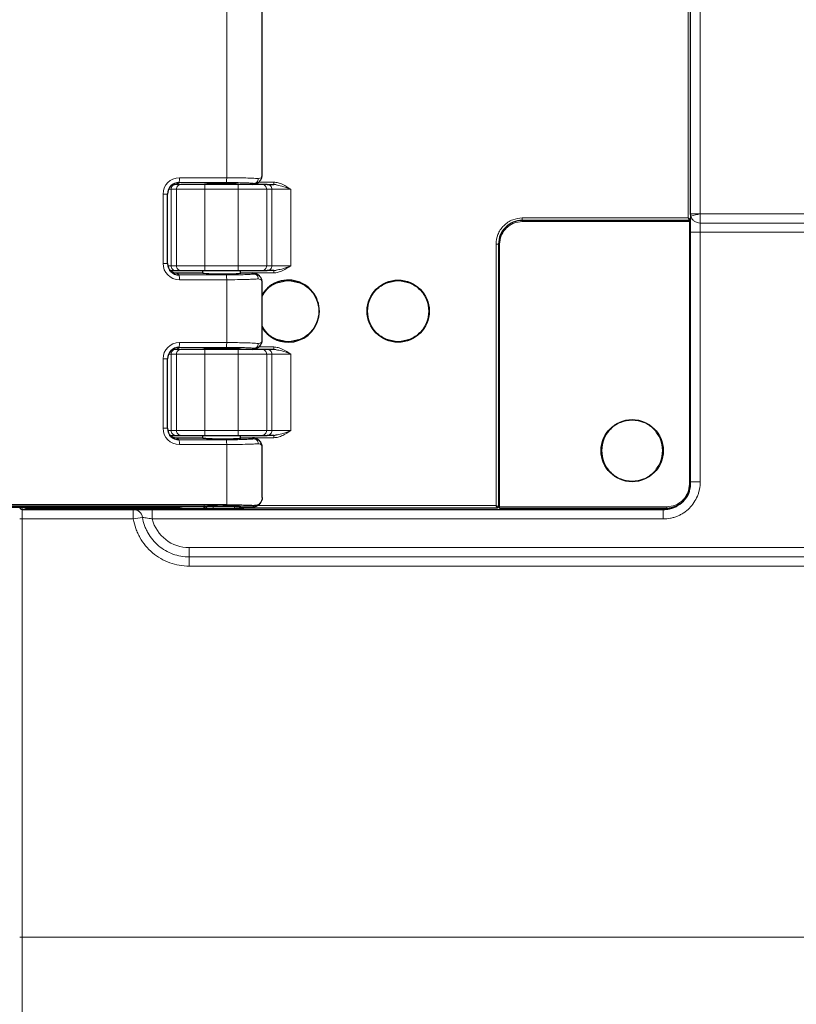
# Model space of a CAD drawing. Units: millimetres. Extents: x 0 to 210, y 0 to 297.
# Drawn here: x 52 to 68, y 220 to 240 of the extents above; entities that cross this region are included whole.
import ezdxf

# ---------------------------------------------------------------- set-up
doc = ezdxf.new("R2010")
doc.units = ezdxf.units.MM
doc.styles.add('SLDTEXTSTYLE0', font='TXT', dxfattribs={"width": 0.75})
doc.dimstyles.new('SLDDIMSTYLE0', dxfattribs={"dimtxt": 3.5, "dimasz": 3.302, "dimexe": 0, "dimexo": 0.0625, "dimgap": 0.875, "dimtad": 1, "dimdec": 0, "dimlfac": 10, "dimrnd": 1e-09, "dimzin": 12, "dimdsep": 46, "dimtxsty": 'SLDTEXTSTYLE0', "dimsah": 1, "dimcen": 0.09, "dimadec": 0, "dimazin": 3, "dimtfac": 1, "dimtofl": 0, "dimtmove": 0, "dimatfit": 3, "dimfxl": 1, "dimfrac": 2, "dimtolj": 1, "dimtzin": 12, "dimarcsym": 0})

# ---------------------------------------------------------------- blocks, each defined once
blk = doc.blocks.new('_D')
at = {"color": 7, "linetype": 'Continuous', "lineweight": 0}
for p, q in [((51.414, 263.135), (28.334, 263.135)), ((29.334, 263.135), (29.334, 216.093)), ((54.078, 216.093), (28.334, 216.093))]:
    blk.add_line(p, q, dxfattribs=at)
at = {"color": 7, "linetype": 'Continuous', "lineweight": 18}
for points in [[(29.334, 263.135), (28.826, 259.833), (29.842, 259.833)], [(29.334, 216.093), (29.842, 219.395), (28.826, 219.395)]]:
    blk.add_solid(points, dxfattribs=at)
at = {"color": 7, "linetype": 'Continuous', "lineweight": 18, "insert": (24.822, 235.077), "char_height": 3.5, "attachment_point": 1, "rotation": 90, "style": 'SLDTEXTSTYLE0'}
blk.add_mtext('470', dxfattribs=at)

msp = doc.modelspace()

# ---------------------------------------------------------------- linework, layer by layer
at = {"color": 8, "linetype": 'Continuous', "lineweight": 18}
for p, q in [((65.5248, 243.0867), (65.5248, 236.1867)), ((65.7721, 236.2748), (65.7721, 242.8986)), ((55.8593, 242.2446), (55.8593, 237.0288)), ((55.8593, 237.0288), (54.8682, 237.0288)), ((54.6946, 235.1867), (54.6946, 236.7867)), ((54.8067, 236.7867), (54.6946, 236.7867)), ((54.8038, 236.8867), (54.8614, 236.9289)), ((54.8067, 235.1867), (54.8067, 236.7867)), ((54.8614, 236.9289), (55.8525, 236.9289)), ((55.4029, 235.1867), (55.4029, 236.7867)), ((56.1029, 236.7867), (55.4029, 236.7867)), ((56.1029, 235.1867), (56.1029, 236.7867)), ((56.3997, 236.8867), (56.4323, 236.9106)), ((56.8454, 236.9367), (56.5317, 236.9367)), ((56.6972, 235.1867), (56.6972, 236.7867)), ((56.6972, 236.7867), (56.8062, 236.7867)), ((56.8062, 235.1867), (56.8062, 236.7867)), ((57.2025, 235.1867), (57.2025, 236.7867)), ((54.527, 236.6867), (54.527, 235.2367)), ((54.527, 236.6867), (54.6198, 236.6867)), ((65.5248, 236.1867), (62.0498, 236.1867)), ((65.5747, 236.2748), (65.7721, 236.2748)), ((65.7721, 236.274), (108.0451, 236.274)), ((65.5495, 236.1117), (62.0495, 236.1117)), ((65.5495, 230.6167), (65.5495, 236.1117)), ((108.0448, 236.0804), (65.7748, 236.0804)), ((65.5747, 235.8867), (65.7751, 235.8867)), ((108.0446, 235.8867), (65.7751, 235.8867)), ((65.7751, 235.8867), (65.7751, 230.6623)), ((61.4998, 235.6367), (61.4998, 230.1667)), ((61.5745, 235.6367), (61.5745, 230.1417)), ((54.527, 235.2367), (54.6198, 235.2367)), ((54.6946, 235.1867), (54.8067, 235.1867)), ((55.4029, 235.1867), (56.1029, 235.1867)), ((56.8062, 235.1867), (56.6972, 235.1867)), ((54.8038, 235.0367), (54.8614, 234.9945)), ((55.8525, 234.9945), (54.8614, 234.9945)), ((56.3997, 235.0367), (56.4323, 235.0129)), ((56.3997, 235.0367), (56.8454, 235.0367)), ((54.8682, 234.8946), (55.8593, 234.8946)), ((55.8593, 234.8946), (55.8593, 233.5788)), ((55.8593, 233.5788), (54.8682, 233.5788)), ((56.8454, 233.4867), (56.5317, 233.4867)), ((54.6946, 233.3367), (54.6946, 231.7367)), ((54.8067, 233.3367), (54.6946, 233.3367)), ((54.8038, 233.4367), (54.8614, 233.4789)), ((54.8067, 233.3367), (54.8067, 231.7367)), ((54.8614, 233.4789), (55.8525, 233.4789)), ((55.4029, 233.3367), (55.4029, 231.7367)), ((56.1029, 233.3367), (55.4029, 233.3367)), ((56.1029, 231.7367), (56.1029, 233.3367)), ((56.3997, 233.4367), (56.4323, 233.4606)), ((56.6972, 231.7367), (56.6972, 233.3367)), ((56.6972, 233.3367), (56.8062, 233.3367)), ((56.8062, 231.7367), (56.8062, 233.3367)), ((57.2025, 231.7367), (57.2025, 233.3367)), ((54.527, 233.2367), (54.527, 231.7867)), ((54.527, 233.2367), (54.6198, 233.2367)), ((54.527, 231.7867), (54.6198, 231.7867)), ((54.6946, 231.7367), (54.8067, 231.7367)), ((55.4029, 231.7367), (56.1029, 231.7367)), ((56.8062, 231.7367), (56.6972, 231.7367)), ((54.8038, 231.5867), (54.8614, 231.5445)), ((55.8525, 231.5445), (54.8614, 231.5445)), ((54.8682, 231.4446), (55.8593, 231.4446)), ((55.8593, 231.4446), (55.8593, 230.1839)), ((56.3997, 231.5867), (56.4323, 231.5629)), ((56.3997, 231.5867), (56.8454, 231.5867)), ((65.5747, 230.6623), (65.7751, 230.6623)), ((51.5747, 230.1367), (51.5747, 230.0867)), ((52.6247, 230.0867), (52.6247, 230.1167)), ((56.3997, 230.1367), (56.4442, 230.1693)), ((61.4998, 230.1667), (56.5048, 230.1667)), ((61.5745, 230.1417), (65.0745, 230.1417)), ((51.5247, 229.8867), (51.5746, 229.8867)), ((51.5746, 229.8867), (51.5746, 221.1367)), ((53.9046, 229.8867), (51.5746, 229.8867)), ((53.9046, 229.8867), (54.0952, 229.9193)), ((64.9992, 229.8867), (54.2998, 229.8867)), ((55.0744, 229.2867), (108.0446, 229.2867)), ((55.0746, 229.0931), (108.0448, 229.0931)), ((108.0451, 228.8994), (55.0749, 228.8994)), ((51.5247, 221.1367), (51.5746, 221.1367)), ((108.0451, 221.1367), (51.5746, 221.1367)), ((51.5746, 221.1367), (51.5746, 218.1368))]:
    msp.add_line(p, q, dxfattribs=at)
at = {"color": 7, "linetype": 'Continuous', "lineweight": 25}
for p, q in [((65.5747, 236.2748), (65.5747, 242.8986)), ((56.6019, 237.0867), (56.6019, 242.1867)), ((54.8884, 236.8867), (54.8038, 236.8867)), ((56.1027, 236.8867), (55.4027, 236.8867)), ((56.1514, 236.8867), (56.1514, 236.8882)), ((56.1539, 236.8879), (56.1583, 236.8867)), ((56.5456, 236.9503), (56.5561, 236.9616)), ((56.707, 236.8867), (56.598, 236.8867)), ((56.8929, 236.8778), (56.8455, 236.8867)), ((54.6198, 235.2367), (54.6198, 236.6867)), ((65.5747, 236.2577), (65.5747, 236.2748)), ((65.5747, 236.2577), (65.5747, 236.1617)), ((65.5747, 235.8867), (65.5747, 236.1664)), ((65.5497, 236.1367), (62.0497, 236.1367)), ((65.5744, 230.6167), (65.5744, 236.1117)), ((65.5747, 230.6623), (65.5747, 235.8867)), ((61.5497, 235.6367), (61.5497, 230.1417)), ((54.7938, 235.0867), (54.9059, 235.0867)), ((54.8038, 235.0367), (55.3444, 235.0367)), ((55.3514, 235.0867), (55.3514, 235.034)), ((55.4027, 235.0867), (56.1027, 235.0867)), ((56.1514, 235.031), (56.1514, 235.0867)), ((56.1583, 235.0367), (56.3997, 235.0367)), ((56.5561, 234.9619), (56.5456, 234.9732)), ((56.598, 235.0867), (56.707, 235.0867)), ((56.8455, 235.0867), (56.8929, 235.0956)), ((56.6019, 233.6367), (56.6019, 234.8367)), ((56.5456, 233.5003), (56.5561, 233.5116)), ((54.8884, 233.4367), (54.8038, 233.4367)), ((55.3514, 233.4394), (55.3514, 233.4367)), ((56.1027, 233.4367), (55.4027, 233.4367)), ((56.1514, 233.4367), (56.1514, 233.4424)), ((56.707, 233.4367), (56.598, 233.4367)), ((56.8929, 233.4278), (56.8455, 233.4367)), ((54.6198, 231.7867), (54.6198, 233.2367)), ((54.7938, 231.6367), (54.9059, 231.6367)), ((55.3514, 231.6367), (55.3514, 231.5848)), ((55.4027, 231.6367), (56.1027, 231.6367)), ((56.1514, 231.5852), (56.1514, 231.6367)), ((56.598, 231.6367), (56.707, 231.6367)), ((56.8455, 231.6367), (56.8929, 231.6456)), ((54.8038, 231.5867), (55.3444, 231.5867)), ((56.1583, 231.5867), (56.3997, 231.5867)), ((56.5561, 231.5119), (56.5456, 231.5232)), ((56.6019, 230.3367), (56.6019, 231.3867)), ((56.5456, 230.2003), (56.5593, 230.215)), ((55.8593, 230.1839), (48.7901, 230.1839)), ((49.7667, 230.1367), (54.7539, 230.1367)), ((49.7959, 230.1581), (55.7806, 230.1581)), ((51.5747, 230.0867), (53.9042, 230.0867)), ((51.6495, 230.1167), (51.6497, 230.1167)), ((51.6497, 230.1167), (55.3795, 230.1167)), ((54.2994, 230.0867), (64.9988, 230.0867)), ((55.3796, 230.1167), (55.3932, 230.1176)), ((55.4699, 230.1603), (55.6693, 230.1603)), ((55.573, 230.1167), (56.0259, 230.1167)), ((56.3997, 230.1367), (56.1583, 230.1367)), ((56.2062, 230.1176), (56.2199, 230.1167)), ((61.5247, 230.1167), (56.2199, 230.1167)), ((61.5744, 230.1167), (65.0744, 230.1167))]:
    msp.add_line(p, q, dxfattribs=at)
at = {"color": 8, "linetype": 'Continuous', "lineweight": 18, "flags": 128}
msp.add_lwpolyline([(54.7539, 230.1367), (54.7624, 230.1545), (54.7632, 230.1581)], dxfattribs=at)
at = {"color": 7, "linetype": 'Continuous', "lineweight": 25}
for centre in [(59.4498, 234.2367), (64.3495, 231.3167)]:
    msp.add_circle(centre, 0.65, dxfattribs=at)
at = {"color": 8, "linetype": 'Continuous', "lineweight": 18}
for centre, radius, start, end in [((54.8686, 236.6871), 0.3416, 90.0735, 180.07332), ((54.4698, 237.0056), 0.3991, 348.91409, 3.32294), ((33.4011, 367.0798), 134.7518, 283.816207, 283.899961), ((54.8686, 235.2363), 0.3416, 179.92668, 269.9265), ((54.4698, 234.9178), 0.3991, 356.67706, 11.08591), ((54.8686, 233.2371), 0.3416, 90.0735, 180.07332), ((54.4698, 233.5556), 0.3991, 348.91409, 3.32294), ((54.8686, 231.7863), 0.3416, 179.92668, 269.9265), ((54.4698, 231.4678), 0.3991, 356.67706, 11.08591), ((52.8584, 230.1521), 0.0656, 212.69281, 266.00965), ((25.2564, 229.9367), 28.6482, 359.9, 0.3), ((53.9016, 229.8911), 0.1956, 8.28437, 89.24801), ((25.6516, 229.9367), 28.6482, 359.9, 0.3), ((49.0814, 230.1505), 6.2983, 359.69275, 0.06921), ((68.3001, 230.1172), 3.7271, 180.00745, 180.46864), ((36.351, 229.9367), 28.6482, 359.9, 0.3), ((55.0744, 230.0867), 0.8, 194.47751, 270), ((101.8023, 229.2531), 46.728, 179.95874, 180.19618), ((8.3469, 228.9331), 46.728, 359.95874, 0.19618)]:
    msp.add_arc(centre, radius, start, end, dxfattribs=at)
at = {"color": 7, "linetype": 'Continuous', "lineweight": 25}
for centre, radius, start, end in [((54.8617, 236.687), 0.2419, 90.0735, 180.07332), ((54.8039, 236.6875), 0.1992, 90.01133, 131.68894), ((55.7559, 234.0186), 2.8975, 82.04615, 98.16501), ((56.3997, 237.086), 0.1993, 270.017, 317.07133), ((54.8617, 235.2364), 0.2419, 179.92668, 269.9265), ((54.8039, 235.2359), 0.1992, 228.31106, 269.98867), ((56.3997, 234.8374), 0.1993, 42.93167, 89.98), ((57.1498, 234.2367), 0.65, 270, 147.44609), ((57.1498, 234.2367), 0.65, 212.55379, 269.99998), ((56.3997, 233.636), 0.1993, 270.017, 317.07133), ((54.8617, 233.237), 0.2419, 90.0735, 180.07332), ((54.8039, 233.2375), 0.1992, 90.01133, 131.68894), ((54.8617, 231.7864), 0.2419, 179.92668, 269.9265), ((54.8039, 231.7859), 0.1992, 228.31106, 269.98867), ((56.3997, 231.3874), 0.1993, 42.93167, 89.98), ((56.3997, 230.336), 0.1993, 270.017, 317.07133), ((51.5747, 230.1367), 0.05, 180, 270), ((52.8247, 230.1867), 0.1, 224.427, 270)]:
    msp.add_arc(centre, radius, start, end, dxfattribs=at)
at = {"color": 8, "linetype": 'Continuous', "lineweight": 18}
for centre, major_axis, ratio, start_param, end_param in [((65.7747, 235.8867), (0, 0.2), 0.0017453, 4.712389, 6.0305051), ((51.5747, 229.8867), (0, 0.2), 0.0004363, 0, 1.5707963), ((54.0315, 230.1867), (0, 0.1), 0.6621479, 2.3461938, 3.1415927), ((54.0315, 230.1867), (0, 0.1), 0.0680998, 2.3461938, 3.1415927)]:
    msp.add_ellipse(centre, major_axis=major_axis, ratio=ratio, start_param=start_param, end_param=end_param, dxfattribs=at)
at = {"color": 7, "linetype": 'Continuous', "lineweight": 25}
for centre, major_axis, start_param, end_param in [((55.7514, 235.0367), (0.408, -0.0015), 3.2133476, 6.3549402), ((55.7514, 235.0367), (0.408, 0.0015), 6.0846344, 6.2114304), ((55.7514, 233.4367), (0.408, 0.0015), 6.2829889, 9.3530231)]:
    msp.add_ellipse(centre, major_axis=major_axis, ratio=0.0522729, start_param=start_param, end_param=end_param, dxfattribs=at)
at = {"color": 8, "linetype": 'Continuous', "lineweight": 18}
for points in [[(55.8593, 237.0288), (55.8592, 237.0161), (55.859, 236.9908), (55.8574, 236.9584), (55.8552, 236.9351), (55.8534, 236.931), (55.8525, 236.9289)], [(54.7938, 236.8867), (54.7808, 236.8852), (54.7548, 236.8822), (54.722, 236.8591), (54.6991, 236.826), (54.6961, 236.7998), (54.6946, 236.7867)], [(54.9059, 236.8867), (54.8929, 236.8852), (54.8669, 236.8822), (54.8341, 236.8591), (54.8112, 236.826), (54.8082, 236.7998), (54.8067, 236.7867)], [(55.4029, 236.7867), (55.3305, 236.7867), (55.1858, 236.7867), (54.998, 236.7867), (54.8569, 236.7867), (54.8234, 236.7867), (54.8067, 236.7867)], [(55.4027, 236.8867), (55.4027, 236.8852), (55.4028, 236.8822), (55.4028, 236.8591), (55.4029, 236.826), (55.4029, 236.7998), (55.4029, 236.7867)], [(56.1027, 236.8867), (56.1027, 236.8852), (56.1028, 236.8822), (56.1028, 236.8591), (56.1029, 236.826), (56.1029, 236.7998), (56.1029, 236.7867)], [(56.1029, 236.7867), (56.1752, 236.7867), (56.3198, 236.7867), (56.5072, 236.7867), (56.6478, 236.7867), (56.6807, 236.7867), (56.6972, 236.7867)], [(56.6972, 236.7867), (56.6957, 236.7998), (56.6927, 236.826), (56.6698, 236.8591), (56.637, 236.8822), (56.611, 236.8852), (56.598, 236.8867)], [(56.707, 236.8867), (56.72, 236.8852), (56.746, 236.8822), (56.7788, 236.8591), (56.8018, 236.826), (56.8047, 236.7998), (56.8062, 236.7867)], [(56.8062, 236.7867), (56.8172, 236.7867), (56.8392, 236.7867), (56.9329, 236.7867), (57.0578, 236.7867), (57.1543, 236.7867), (57.2025, 236.7867)], [(56.8455, 236.8867), (56.8455, 236.8875), (56.8455, 236.889), (56.8454, 236.9005), (56.8454, 236.917), (56.8454, 236.9302), (56.8454, 236.9367)], [(62.0498, 236.1867), (62.0498, 236.1802), (62.0498, 236.167), (62.0498, 236.1505), (62.0498, 236.139), (62.0497, 236.1375), (62.0497, 236.1367)], [(65.5809, 236.2268), (65.5768, 236.2426), (65.5747, 236.2585), (65.5747, 236.2748)], [(65.7721, 236.2748), (65.7721, 236.2745), (65.7721, 236.2743), (65.7721, 236.274)], [(62.0495, 236.1367), (62.0495, 236.1363), (62.0495, 236.1356), (62.0495, 236.1298), (62.0495, 236.1215), (62.0495, 236.115), (62.0495, 236.1117)], [(65.5495, 236.1367), (65.5495, 236.1363), (65.5495, 236.1356), (65.5495, 236.1298), (65.5495, 236.1215), (65.5495, 236.115), (65.5495, 236.1117)], [(65.5744, 236.1117), (65.574, 236.1117), (65.5733, 236.1117), (65.5675, 236.1117), (65.5593, 236.1117), (65.5527, 236.1117), (65.5495, 236.1117)], [(61.4998, 235.6367), (61.5064, 235.6367), (61.5195, 235.6367), (61.536, 235.6367), (61.5475, 235.6367), (61.549, 235.6367), (61.5497, 235.6367)], [(61.5495, 235.6367), (61.5499, 235.6367), (61.5506, 235.6367), (61.5564, 235.6367), (61.5646, 235.6367), (61.5712, 235.6367), (61.5745, 235.6367)], [(54.7938, 235.0867), (54.7808, 235.0882), (54.7548, 235.0912), (54.722, 235.1143), (54.6991, 235.1474), (54.6961, 235.1736), (54.6946, 235.1867)], [(54.8067, 235.1867), (54.8234, 235.1867), (54.8569, 235.1867), (54.998, 235.1867), (55.1858, 235.1867), (55.3305, 235.1867), (55.4029, 235.1867)], [(54.9059, 235.0867), (54.8929, 235.0882), (54.8669, 235.0912), (54.8341, 235.1143), (54.8112, 235.1474), (54.8082, 235.1736), (54.8067, 235.1867)], [(55.4027, 235.0867), (55.4027, 235.0882), (55.4028, 235.0912), (55.4028, 235.1143), (55.4029, 235.1474), (55.4029, 235.1736), (55.4029, 235.1867)], [(56.1027, 235.0867), (56.1027, 235.0882), (56.1028, 235.0912), (56.1028, 235.1143), (56.1029, 235.1474), (56.1029, 235.1736), (56.1029, 235.1867)], [(56.6972, 235.1867), (56.6807, 235.1867), (56.6478, 235.1867), (56.5072, 235.1867), (56.3198, 235.1867), (56.1752, 235.1867), (56.1029, 235.1867)], [(56.598, 235.0867), (56.611, 235.0882), (56.637, 235.0912), (56.6698, 235.1143), (56.6927, 235.1474), (56.6957, 235.1736), (56.6972, 235.1867)], [(56.8062, 235.1867), (56.8047, 235.1736), (56.8018, 235.1474), (56.7788, 235.1143), (56.746, 235.0912), (56.72, 235.0882), (56.707, 235.0867)], [(57.2025, 235.1867), (57.1543, 235.1867), (57.0578, 235.1867), (56.9329, 235.1867), (56.8392, 235.1867), (56.8172, 235.1867), (56.8062, 235.1867)], [(55.8593, 234.8946), (55.8592, 234.9073), (55.859, 234.9326), (55.8574, 234.965), (55.8552, 234.9883), (55.8534, 234.9924), (55.8525, 234.9945)], [(56.8454, 235.0367), (56.8454, 235.0433), (56.8454, 235.0564), (56.8454, 235.0729), (56.8455, 235.0844), (56.8455, 235.086), (56.8455, 235.0867)], [(55.8593, 233.5788), (55.8592, 233.5661), (55.859, 233.5408), (55.8574, 233.5084), (55.8552, 233.4851), (55.8534, 233.481), (55.8525, 233.4789)], [(56.8454, 233.4867), (56.8454, 233.4802), (56.8454, 233.467), (56.8454, 233.4505), (56.8455, 233.439), (56.8455, 233.4375), (56.8455, 233.4367)], [(54.7938, 233.4367), (54.7808, 233.4352), (54.7548, 233.4322), (54.722, 233.4091), (54.6991, 233.376), (54.6961, 233.3498), (54.6946, 233.3367)], [(54.9059, 233.4367), (54.8929, 233.4352), (54.8669, 233.4322), (54.8341, 233.4091), (54.8112, 233.376), (54.8082, 233.3498), (54.8067, 233.3367)], [(55.4029, 233.3367), (55.3305, 233.3367), (55.1858, 233.3367), (54.998, 233.3367), (54.8569, 233.3367), (54.8234, 233.3367), (54.8067, 233.3367)], [(55.4027, 233.4367), (55.4027, 233.4352), (55.4028, 233.4322), (55.4028, 233.4091), (55.4029, 233.376), (55.4029, 233.3498), (55.4029, 233.3367)], [(56.1027, 233.4367), (56.1027, 233.4352), (56.1028, 233.4322), (56.1028, 233.4091), (56.1029, 233.376), (56.1029, 233.3498), (56.1029, 233.3367)], [(56.6972, 233.3367), (56.6807, 233.3367), (56.6478, 233.3367), (56.5072, 233.3367), (56.3198, 233.3367), (56.1752, 233.3367), (56.1029, 233.3367)], [(56.598, 233.4367), (56.611, 233.4352), (56.637, 233.4322), (56.6698, 233.4091), (56.6927, 233.376), (56.6957, 233.3498), (56.6972, 233.3367)], [(56.8062, 233.3367), (56.8047, 233.3498), (56.8018, 233.376), (56.7788, 233.4091), (56.746, 233.4322), (56.72, 233.4352), (56.707, 233.4367)], [(56.8062, 233.3367), (56.8172, 233.3367), (56.8392, 233.3367), (56.9329, 233.3367), (57.0578, 233.3367), (57.1543, 233.3367), (57.2025, 233.3367)], [(54.7938, 231.6367), (54.7808, 231.6382), (54.7548, 231.6412), (54.722, 231.6643), (54.6991, 231.6974), (54.6961, 231.7236), (54.6946, 231.7367)], [(54.8067, 231.7367), (54.8234, 231.7367), (54.8569, 231.7367), (54.998, 231.7367), (55.1858, 231.7367), (55.3305, 231.7367), (55.4029, 231.7367)], [(54.9059, 231.6367), (54.8929, 231.6382), (54.8669, 231.6412), (54.8341, 231.6643), (54.8112, 231.6974), (54.8082, 231.7236), (54.8067, 231.7367)], [(55.4027, 231.6367), (55.4027, 231.6382), (55.4028, 231.6412), (55.4028, 231.6643), (55.4029, 231.6974), (55.4029, 231.7236), (55.4029, 231.7367)], [(56.1027, 231.6367), (56.1027, 231.6382), (56.1028, 231.6412), (56.1028, 231.6643), (56.1029, 231.6974), (56.1029, 231.7236), (56.1029, 231.7367)], [(56.6972, 231.7367), (56.6807, 231.7367), (56.6478, 231.7367), (56.5072, 231.7367), (56.3198, 231.7367), (56.1752, 231.7367), (56.1029, 231.7367)], [(56.598, 231.6367), (56.611, 231.6382), (56.637, 231.6412), (56.6698, 231.6643), (56.6927, 231.6974), (56.6957, 231.7236), (56.6972, 231.7367)], [(56.8062, 231.7367), (56.8047, 231.7236), (56.8018, 231.6974), (56.7788, 231.6643), (56.746, 231.6412), (56.72, 231.6382), (56.707, 231.6367)], [(57.2025, 231.7367), (57.1543, 231.7367), (57.0578, 231.7367), (56.9329, 231.7367), (56.8392, 231.7367), (56.8172, 231.7367), (56.8062, 231.7367)], [(56.8454, 231.5867), (56.8454, 231.5933), (56.8454, 231.6064), (56.8454, 231.6229), (56.8455, 231.6344), (56.8455, 231.636), (56.8455, 231.6367)], [(55.8593, 231.4446), (55.8592, 231.4573), (55.859, 231.4826), (55.8574, 231.515), (55.8552, 231.5383), (55.8534, 231.5424), (55.8525, 231.5445)], [(65.5744, 230.6167), (65.574, 230.6167), (65.5733, 230.6167), (65.5675, 230.6167), (65.5593, 230.6167), (65.5527, 230.6167), (65.5495, 230.6167)], [(56.2199, 230.1476), (56.2199, 230.1418), (56.2199, 230.1304), (56.2199, 230.119), (56.2199, 230.1175), (56.2199, 230.1167)], [(61.5495, 230.1417), (61.5499, 230.1417), (61.5506, 230.1417), (61.5564, 230.1417), (61.5646, 230.1417), (61.5712, 230.1417), (61.5745, 230.1417)], [(61.5744, 230.1167), (61.5744, 230.1171), (61.5744, 230.1178), (61.5744, 230.1236), (61.5745, 230.1319), (61.5745, 230.1384), (61.5745, 230.1417)], [(65.0745, 230.1417), (65.0745, 230.1384), (65.0744, 230.1319), (65.0744, 230.1236), (65.0744, 230.1178), (65.0744, 230.1171), (65.0744, 230.1167)]]:
    msp.add_open_spline(points, degree=3, dxfattribs=at)
for points, knots in [([(56.5219, 237.0104), (56.4817, 237.0134), (56.4015, 237.0193), (56.2265, 237.0249), (56.0424, 237.0282), (55.9203, 237.0286), (55.8593, 237.0288)], [0, 0, 0, 0, 0.2799258, 0.5597668, 0.7798951, 1, 1, 1, 1]), ([(56.5219, 237.0104), (56.5199, 236.996), (56.5161, 236.9672), (56.4921, 236.9346), (56.4629, 236.9148), (56.4425, 236.912), (56.4323, 236.9106)], [0, 0, 0, 0, 0.2796297, 0.5592592, 0.7796253, 1, 1, 1, 1]), ([(56.6019, 237.0867), (56.599, 237.0642), (56.5937, 237.0238), (56.5439, 237.0145), (56.5219, 237.0104)], [0, 0, 0, 0, 0.5566644, 1, 1, 1, 1]), ([(54.6946, 236.7867), (54.687, 236.7867), (54.6788, 236.7867), (54.6456, 236.7867), (54.6427, 236.7867)], [0, 0, 0, 0, 0.9147304, 1, 1, 1, 1]), ([(55.8525, 236.9289), (55.9204, 236.9286), (56.0562, 236.928), (56.2236, 236.9235), (56.3522, 236.9176), (56.4056, 236.9129), (56.4323, 236.9106)], [0, 0, 0, 0, 0.2795792, 0.5596318, 0.7799645, 1, 1, 1, 1]), ([(56.4323, 236.9106), (56.4538, 236.9121), (56.5001, 236.9156), (56.5322, 236.9411), (56.5493, 236.9547)], [0, 0, 0, 0, 0.4651006, 1, 1, 1, 1]), ([(57.2025, 236.7867), (57.1478, 236.8223), (57.0636, 236.8771), (56.9414, 236.9279), (56.8757, 236.9339), (56.8454, 236.9367)], [0, 0, 0, 0, 0.4986151, 0.7681791, 1, 1, 1, 1]), ([(57.2025, 236.7867), (57.1392, 236.8131), (57.0381, 236.8552), (56.9325, 236.8717), (56.8929, 236.8778)], [0, 0, 0, 0, 0.6258284, 1, 1, 1, 1]), ([(62.0498, 236.1867), (61.9812, 236.1795), (61.8747, 236.1684), (61.7467, 236.0997), (61.6579, 236.0285), (61.5873, 235.9402), (61.5183, 235.8124), (61.5071, 235.7059), (61.4998, 235.6367)], [0, 0, 0, 0, 0.2372935, 0.3685856, 0.5000178, 0.6315635, 0.7605334, 1, 1, 1, 1]), ([(65.5248, 236.1867), (65.5267, 236.1829), (65.5305, 236.1756), (65.5367, 236.1628), (65.5433, 236.1496), (65.5476, 236.1409), (65.5494, 236.1372), (65.5496, 236.1369), (65.5497, 236.1367)], [0, 0, 0, 0, 0.1541638, 0.295124, 0.5370913, 0.7734733, 0.8877341, 1, 1, 1, 1]), ([(65.5747, 236.1617), (65.5745, 236.1618), (65.5742, 236.162), (65.5706, 236.1639), (65.5619, 236.1681), (65.5487, 236.1748), (65.5359, 236.181), (65.5286, 236.1848), (65.5248, 236.1867)], [0, 0, 0, 0, 0.1121752, 0.226398, 0.4628626, 0.7048449, 0.8458186, 1, 1, 1, 1]), ([(65.5809, 236.2268), (65.5864, 236.2059), (65.5955, 236.186), (65.6195, 236.1504), (65.6348, 236.1344), (65.6693, 236.1083), (65.6891, 236.0979), (65.7305, 236.084), (65.7527, 236.0804), (65.7748, 236.0804)], [0, 0, 0, 0, 0.25, 0.25, 0.5, 0.5, 0.75, 0.75, 1, 1, 1, 1]), ([(65.7721, 236.274), (65.7722, 236.2519), (65.7724, 236.2298), (65.7727, 236.1884), (65.7729, 236.1687), (65.7734, 236.1343), (65.7736, 236.119), (65.7742, 236.095), (65.7745, 236.0859), (65.7748, 236.0804)], [0, 0, 0, 0, 0.25, 0.25, 0.5, 0.5, 0.75, 0.75, 1, 1, 1, 1]), ([(62.0495, 236.1117), (61.9895, 236.1054), (61.8998, 236.096), (61.7891, 236.0373), (61.7124, 235.9769), (61.65, 235.8988), (61.5905, 235.7885), (61.5808, 235.6965), (61.5745, 235.6367)], [0, 0, 0, 0, 0.24032466, 0.3592555, 0.49998964, 0.63154273, 0.76051988, 1, 1, 1, 1]), ([(54.6291, 235.1867), (54.6368, 235.1867), (54.6757, 235.1867), (54.6862, 235.1867), (54.6946, 235.1867)], [0, 0, 0, 0, 0.1973644, 1, 1, 1, 1]), ([(56.8454, 235.0367), (56.8757, 235.0395), (56.9414, 235.0455), (57.0636, 235.0964), (57.1478, 235.1511), (57.2025, 235.1867)], [0, 0, 0, 0, 0.2318683, 0.5013863, 1, 1, 1, 1]), ([(56.8929, 235.0956), (56.9325, 235.1018), (57.0381, 235.1182), (57.1392, 235.1603), (57.2025, 235.1867)], [0, 0, 0, 0, 0.3743015, 1, 1, 1, 1]), ([(56.4323, 235.0129), (56.3972, 235.0099), (56.327, 235.004), (56.1739, 234.9983), (56.0128, 234.9951), (55.9059, 234.9947), (55.8525, 234.9945)], [0, 0, 0, 0, 0.2796464, 0.5597175, 0.7800228, 1, 1, 1, 1]), ([(56.5219, 234.913), (56.5199, 234.9274), (56.5161, 234.9562), (56.4921, 234.9888), (56.4629, 235.0086), (56.4425, 235.0114), (56.4323, 235.0129)], [0, 0, 0, 0, 0.2796298, 0.5592593, 0.7796254, 1, 1, 1, 1]), ([(56.5492, 234.9688), (56.5321, 234.9824), (56.5, 235.0079), (56.4537, 235.0113), (56.4323, 235.0129)], [0, 0, 0, 0, 0.5351832, 1, 1, 1, 1]), ([(55.8593, 234.8946), (55.9369, 234.8949), (56.0921, 234.8956), (56.2832, 234.9001), (56.4303, 234.9059), (56.4913, 234.9106), (56.5219, 234.913)], [0, 0, 0, 0, 0.2797517, 0.5595504, 0.7797488, 1, 1, 1, 1]), ([(56.5219, 234.913), (56.5488, 234.9063), (56.5968, 234.8944), (56.6004, 234.8543), (56.6019, 234.8367)], [0, 0, 0, 0, 0.5622266, 1, 1, 1, 1]), ([(56.5219, 233.5604), (56.4817, 233.5634), (56.4015, 233.5693), (56.2265, 233.5749), (56.0424, 233.5782), (55.9203, 233.5786), (55.8593, 233.5788)], [0, 0, 0, 0, 0.2799258, 0.5597668, 0.7798951, 1, 1, 1, 1]), ([(56.4323, 233.4606), (56.4536, 233.4623), (56.4994, 233.466), (56.5547, 233.5042), (56.5955, 233.5629), (56.5997, 233.6112), (56.6019, 233.6367)], [0, 0, 0, 0, 0.203987, 0.4385867, 0.7038766, 1, 1, 1, 1]), ([(56.5219, 233.5604), (56.5199, 233.546), (56.5161, 233.5172), (56.4921, 233.4846), (56.4629, 233.4648), (56.4425, 233.462), (56.4323, 233.4606)], [0, 0, 0, 0, 0.2796297, 0.5592592, 0.7796253, 1, 1, 1, 1]), ([(56.6019, 233.6367), (56.599, 233.6142), (56.5937, 233.5738), (56.5439, 233.5645), (56.5219, 233.5604)], [0, 0, 0, 0, 0.5566644, 1, 1, 1, 1]), ([(57.2025, 233.3367), (57.1478, 233.3723), (57.0636, 233.4271), (56.9414, 233.4779), (56.8757, 233.4839), (56.8454, 233.4867)], [0, 0, 0, 0, 0.4986151, 0.7681791, 1, 1, 1, 1]), ([(54.6946, 233.3367), (54.687, 233.3367), (54.6788, 233.3367), (54.6456, 233.3367), (54.6427, 233.3367)], [0, 0, 0, 0, 0.9147304, 1, 1, 1, 1]), ([(55.8525, 233.4789), (55.9204, 233.4786), (56.0562, 233.478), (56.2236, 233.4735), (56.3522, 233.4676), (56.4056, 233.4629), (56.4323, 233.4606)], [0, 0, 0, 0, 0.27957918, 0.55963184, 0.77996447, 1, 1, 1, 1]), ([(57.2025, 233.3367), (57.1392, 233.3631), (57.0381, 233.4052), (56.9325, 233.4217), (56.8929, 233.4278)], [0, 0, 0, 0, 0.6258284, 1, 1, 1, 1]), ([(54.6291, 231.7367), (54.6368, 231.7367), (54.6757, 231.7367), (54.6862, 231.7367), (54.6946, 231.7367)], [0, 0, 0, 0, 0.19736437, 1, 1, 1, 1]), ([(56.8454, 231.5867), (56.8757, 231.5895), (56.9414, 231.5955), (57.0636, 231.6464), (57.1478, 231.7011), (57.2025, 231.7367)], [0, 0, 0, 0, 0.2318683, 0.5013863, 1, 1, 1, 1]), ([(56.8929, 231.6456), (56.9325, 231.6518), (57.0381, 231.6682), (57.1392, 231.7103), (57.2025, 231.7367)], [0, 0, 0, 0, 0.3743015, 1, 1, 1, 1]), ([(56.4323, 231.5629), (56.3972, 231.5599), (56.327, 231.554), (56.1739, 231.5483), (56.0128, 231.5451), (55.9059, 231.5447), (55.8525, 231.5445)], [0, 0, 0, 0, 0.2796464, 0.5597175, 0.7800228, 1, 1, 1, 1]), ([(55.8593, 231.4446), (55.9369, 231.4449), (56.0921, 231.4456), (56.2832, 231.4501), (56.4303, 231.4559), (56.4913, 231.4606), (56.5219, 231.463)], [0, 0, 0, 0, 0.2797517, 0.5595504, 0.7797488, 1, 1, 1, 1]), ([(56.5219, 231.463), (56.5199, 231.4774), (56.5161, 231.5062), (56.4921, 231.5388), (56.4629, 231.5586), (56.4425, 231.5614), (56.4323, 231.5629)], [0, 0, 0, 0, 0.2796298, 0.5592593, 0.7796254, 1, 1, 1, 1]), ([(56.6019, 231.3867), (56.5997, 231.4122), (56.5955, 231.4605), (56.5547, 231.5193), (56.4994, 231.5574), (56.4535, 231.5611), (56.4323, 231.5629)], [0, 0, 0, 0, 0.29642237, 0.56185088, 0.79634093, 1, 1, 1, 1]), ([(56.5219, 231.463), (56.5488, 231.4563), (56.5968, 231.4444), (56.6004, 231.4043), (56.6019, 231.3867)], [0, 0, 0, 0, 0.5622266, 1, 1, 1, 1]), ([(65.7751, 230.6623), (65.7751, 230.611), (65.7701, 230.5606), (65.7554, 230.4861), (65.7494, 230.4615), (65.7347, 230.4127), (65.7261, 230.3885), (65.6971, 230.318), (65.6733, 230.2734), (65.6172, 230.189), (65.5844, 230.149), (65.5129, 230.0775), (65.4738, 230.0454), (65.4101, 230.0029), (65.3881, 229.9898), (65.3433, 229.9659), (65.2975, 229.9444), (65.2498, 229.9274), (65.2012, 229.9127), (65.1763, 229.9065), (65.1011, 229.8917), (65.0504, 229.8867), (64.9992, 229.8867)], [0, 0, 0, 0, 0.125, 0.125, 0.1875, 0.1875, 0.25, 0.25, 0.375, 0.375, 0.5, 0.5, 0.625, 0.625, 0.6875, 0.6875, 0.75, 0.8125, 0.8125, 0.875, 0.875, 1, 1, 1, 1]), ([(65.0745, 230.1417), (65.1345, 230.148), (65.2242, 230.1575), (65.3348, 230.2161), (65.4115, 230.2765), (65.4739, 230.3546), (65.5335, 230.465), (65.5431, 230.5569), (65.5495, 230.6167)], [0, 0, 0, 0, 0.2403247, 0.3592555, 0.4999896, 0.6315427, 0.7605199, 1, 1, 1, 1]), ([(51.6498, 230.1367), (51.6498, 230.1349), (51.6498, 230.1275), (51.6498, 230.1191), (51.6497, 230.1175), (51.6497, 230.1167)], [0, 0, 0, 0, 0.1416844, 0.5708422, 1, 1, 1, 1]), ([(55.3932, 230.1176), (55.3931, 230.1185), (55.3929, 230.1203), (55.3914, 230.1319), (55.3892, 230.1484), (55.3876, 230.1611), (55.3867, 230.1672)], [0, 0, 0, 0, 0.2405588, 0.5, 0.7594412, 1, 1, 1, 1]), ([(55.3932, 230.1176), (55.4046, 230.1205), (55.4274, 230.1263), (55.4522, 230.1447), (55.4605, 230.1604), (55.4634, 230.1657)], [0, 0, 0, 0, 0.3981244, 0.7978983, 1, 1, 1, 1]), ([(55.573, 230.1167), (55.573, 230.1183), (55.5731, 230.1215), (55.5731, 230.1392), (55.5731, 230.1553), (55.5731, 230.1603)], [0, 0, 0, 0, 0.40973487, 0.81946973, 1, 1, 1, 1]), ([(56.0259, 230.1167), (56.026, 230.1183), (56.026, 230.1216), (56.0261, 230.1373), (56.0261, 230.1508), (56.0261, 230.1533)], [0, 0, 0, 0, 0.4491057, 0.8982115, 1, 1, 1, 1]), ([(56.1625, 230.1367), (56.1659, 230.1338), (56.1781, 230.1231), (56.1944, 230.1199), (56.2062, 230.1176)], [0, 0, 0, 0, 0.27166492, 1, 1, 1, 1]), ([(56.2088, 230.1367), (56.2086, 230.1354), (56.2077, 230.1284), (56.2066, 230.1205), (56.2064, 230.1186), (56.2062, 230.1176)], [0, 0, 0, 0, 0.1104423, 0.5720181, 1, 1, 1, 1]), ([(61.4998, 230.1667), (61.5018, 230.1629), (61.5055, 230.1556), (61.5117, 230.1428), (61.5183, 230.1296), (61.5226, 230.1209), (61.5244, 230.1172), (61.5246, 230.1169), (61.5247, 230.1167)], [0, 0, 0, 0, 0.1541638, 0.295124, 0.5370913, 0.7734733, 0.8877341, 1, 1, 1, 1]), ([(61.5497, 230.1417), (61.5496, 230.1418), (61.5492, 230.142), (61.5456, 230.1439), (61.5369, 230.1481), (61.5237, 230.1548), (61.5109, 230.161), (61.5036, 230.1648), (61.4998, 230.1667)], [0, 0, 0, 0, 0.1121752, 0.226398, 0.46286256, 0.70484495, 0.84581858, 1, 1, 1, 1]), ([(55.0749, 228.8994), (55.0049, 228.8994), (54.9348, 228.9057), (54.7983, 228.93), (54.7317, 228.948), (54.6018, 228.9955), (54.538, 229.0254), (54.4183, 229.0951), (54.3619, 229.1348), (54.2561, 229.2241), (54.2065, 229.2741), (54.118, 229.3805), (54.0786, 229.4371), (54.027, 229.5274), (54.011, 229.5585), (53.9818, 229.6218), (53.9687, 229.654), (53.9338, 229.7516), (53.9162, 229.8183), (53.9046, 229.8867)], [0, 0, 0, 0, 0.125, 0.125, 0.25, 0.25, 0.375, 0.375, 0.5, 0.5, 0.625, 0.625, 0.75, 0.75, 0.8125, 0.8125, 0.875, 0.875, 1, 1, 1, 1]), ([(54.0952, 229.9193), (54.105, 229.8621), (54.1196, 229.8062), (54.1489, 229.7245), (54.1598, 229.6977), (54.1843, 229.6446), (54.1977, 229.6186), (54.2409, 229.5431), (54.2738, 229.4957), (54.3478, 229.4066), (54.3894, 229.3648), (54.4779, 229.29), (54.5251, 229.2568), (54.6253, 229.1985), (54.6787, 229.1735), (54.7874, 229.1337), (54.8432, 229.1186), (54.9574, 229.0983), (55.0161, 229.0931), (55.0746, 229.0931)], [0, 0, 0, 0, 0.125, 0.125, 0.1875, 0.1875, 0.25, 0.25, 0.375, 0.375, 0.5, 0.5, 0.625, 0.625, 0.75, 0.75, 0.875, 0.875, 1, 1, 1, 1]), ([(54.2998, 229.8867), (54.2772, 229.8918), (54.2549, 229.8962), (54.2113, 229.9039), (54.1909, 229.9071), (54.1534, 229.9124), (54.1373, 229.9144), (54.1108, 229.9176), (54.1011, 229.9187), (54.0952, 229.9193)], [0, 0, 0, 0, 0.25, 0.25, 0.5, 0.5, 0.75, 0.75, 1, 1, 1, 1])]:
    msp.add_open_spline(points, degree=3, knots=knots, dxfattribs=at)
at = {"color": 7, "linetype": 'Continuous', "lineweight": 25}
for points, knots in [([(56.5493, 236.9547), (56.5645, 236.9731), (56.5966, 237.0122), (56.6001, 237.061), (56.6019, 237.0867)], [0, 0, 0, 0, 0.47253936, 1, 1, 1, 1]), ([(55.4027, 236.8867), (55.3445, 236.8867), (55.2239, 236.8867), (55.065, 236.8867), (54.9467, 236.8867), (54.9192, 236.8867), (54.9059, 236.8867)], [0, 0, 0, 0, 0.2416602, 0.4999985, 0.7576477, 1, 1, 1, 1]), ([(56.598, 236.8867), (56.5849, 236.8867), (56.5578, 236.8867), (56.4401, 236.8867), (56.2814, 236.8867), (56.1609, 236.8867), (56.1027, 236.8867)], [0, 0, 0, 0, 0.2416609, 0.5, 0.7583391, 1, 1, 1, 1]), ([(65.5744, 236.1117), (65.5744, 236.118), (65.5744, 236.1277), (65.5744, 236.1394), (65.5744, 236.1499), (65.5745, 236.1593), (65.5745, 236.1609), (65.5745, 236.1617)], [0, 0, 0, 0, 0.2421021, 0.3718053, 0.5007364, 0.7578979, 1, 1, 1, 1]), ([(54.9059, 235.0867), (54.9192, 235.0867), (54.9466, 235.0867), (55.0648, 235.0867), (55.2239, 235.0867), (55.3445, 235.0867), (55.4027, 235.0867)], [0, 0, 0, 0, 0.2416609, 0.5, 0.7583391, 1, 1, 1, 1]), ([(56.1027, 235.0867), (56.1609, 235.0867), (56.2814, 235.0867), (56.44, 235.0867), (56.5577, 235.0867), (56.5848, 235.0867), (56.598, 235.0867)], [0, 0, 0, 0, 0.24166019, 0.49999854, 0.75764772, 1, 1, 1, 1]), ([(56.6019, 234.8367), (56.6001, 234.8625), (56.5966, 234.9113), (56.5644, 234.9504), (56.5492, 234.9688)], [0, 0, 0, 0, 0.5275819, 1, 1, 1, 1]), ([(56.6019, 234.5466), (56.6307, 234.5965), (56.7014, 234.719), (56.9003, 234.8468), (57.0667, 234.8667), (57.1498, 234.8767)], [0, 0, 0, 0, 0.2557094, 0.6278547, 1, 1, 1, 1]), ([(57.1498, 233.5967), (57.0667, 233.6067), (56.9003, 233.6266), (56.7014, 233.7544), (56.6307, 233.8769), (56.6019, 233.9268)], [0, 0, 0, 0, 0.37214529, 0.74429058, 1, 1, 1, 1]), ([(56.5515, 233.5068), (56.5693, 233.5314), (56.5963, 233.5684), (56.6017, 233.6128), (56.6021, 233.63), (56.602, 233.6346), (56.602, 233.6362), (56.6019, 233.6365)], [0, 0, 0, 0, 0.590249, 0.888545, 0.958552, 0.9926343, 1, 1, 1, 1]), ([(55.4027, 233.4367), (55.3445, 233.4367), (55.2239, 233.4367), (55.065, 233.4367), (54.9467, 233.4367), (54.9192, 233.4367), (54.9059, 233.4367)], [0, 0, 0, 0, 0.2416602, 0.4999985, 0.7576477, 1, 1, 1, 1]), ([(56.598, 233.4367), (56.5849, 233.4367), (56.5578, 233.4367), (56.4401, 233.4367), (56.2814, 233.4367), (56.1609, 233.4367), (56.1027, 233.4367)], [0, 0, 0, 0, 0.2416609, 0.5, 0.7583391, 1, 1, 1, 1]), ([(54.9059, 231.6367), (54.9192, 231.6367), (54.9466, 231.6367), (55.0648, 231.6367), (55.2239, 231.6367), (55.3445, 231.6367), (55.4027, 231.6367)], [0, 0, 0, 0, 0.2416609, 0.5, 0.7583391, 1, 1, 1, 1]), ([(56.1027, 231.6367), (56.1609, 231.6367), (56.2814, 231.6367), (56.44, 231.6367), (56.5577, 231.6367), (56.5848, 231.6367), (56.598, 231.6367)], [0, 0, 0, 0, 0.24166019, 0.49999854, 0.75764772, 1, 1, 1, 1]), ([(55.3444, 231.5867), (55.3491, 231.585), (55.3579, 231.5818), (55.4029, 231.5766), (55.4683, 231.572), (55.5504, 231.5687), (55.6485, 231.5662), (55.7813, 231.5648), (55.9104, 231.5662), (56.0014, 231.5687), (56.0745, 231.572), (56.1275, 231.5766), (56.1564, 231.5813), (56.1567, 231.584), (56.1569, 231.5852)], [0, 0, 0, 0, 0.07937, 0.1485684, 0.2560251, 0.3226918, 0.387611, 0.5116571, 0.6356896, 0.7006122, 0.7672893, 0.8747354, 0.9439365, 1, 1, 1, 1]), ([(56.6019, 231.3868), (56.6019, 231.3868), (56.602, 231.3871), (56.602, 231.3888), (56.6021, 231.3934), (56.6017, 231.4106), (56.5963, 231.455), (56.5693, 231.492), (56.5515, 231.5166)], [0, 0, 0, 0, 0.0009655, 0.0083223, 0.0423688, 0.1123064, 0.4103157, 1, 1, 1, 1]), ([(56.6019, 230.3367), (56.6019, 230.3364), (56.6037, 230.2898), (56.5816, 230.2249), (56.5089, 230.1734), (56.4639, 230.1705), (56.4442, 230.1693)], [0, 0, 0, 0, 0.00321934, 0.57170937, 0.8122194, 1, 1, 1, 1]), ([(64.9988, 230.0867), (64.9988, 230.0867), (65.0433, 230.0867), (65.1504, 230.1007), (65.2751, 230.1408), (65.3334, 230.1966), (65.3453, 230.2079)], [0, 0, 0, 0, 0.000016, 0.3567562, 0.8694227, 1, 1, 1, 1]), ([(51.6495, 230.1167), (51.6361, 230.1178), (51.6151, 230.1194), (51.5986, 230.1321), (51.5927, 230.1367)], [0, 0, 0, 0, 0.6363461, 1, 1, 1, 1]), ([(51.5929, 230.1367), (51.5989, 230.1321), (51.6153, 230.1194), (51.6364, 230.1178), (51.6497, 230.1167)], [0, 0, 0, 0, 0.3636539, 1, 1, 1, 1]), ([(53.9042, 230.0867), (53.9155, 230.0867), (53.9337, 230.0867), (53.9838, 230.0867), (54.0143, 230.0867), (54.086, 230.0867), (54.1254, 230.0867), (54.2106, 230.0867), (54.2545, 230.0867), (54.2994, 230.0867)], [0, 0, 0, 0, 0.25, 0.25, 0.5, 0.5, 0.75, 0.75, 1, 1, 1, 1]), ([(54.7539, 230.1367), (54.7975, 230.1372), (54.8715, 230.138), (54.944, 230.1522), (54.9739, 230.1581)], [0, 0, 0, 0, 0.5880688, 1, 1, 1, 1]), ([(55.3796, 230.1167), (55.387, 230.1167), (55.4022, 230.1167), (55.4483, 230.1167), (55.5077, 230.1167), (55.5516, 230.1167), (55.573, 230.1167)], [0, 0, 0, 0, 0.2442859, 0.5, 0.7557141, 1, 1, 1, 1]), ([(55.7216, 230.1581), (55.7739, 230.1578), (55.8537, 230.1573), (55.9521, 230.1547), (56.0342, 230.1514), (56.0998, 230.1468), (56.1449, 230.1416), (56.1536, 230.1384), (56.1583, 230.1367)], [0, 0, 0, 0, 0.2424415, 0.36936907, 0.49974239, 0.7096088, 0.84484285, 1, 1, 1, 1]), ([(56.1569, 230.1382), (56.1567, 230.1394), (56.1564, 230.1421), (56.1275, 230.1468), (56.0745, 230.1514), (56.0014, 230.1546), (55.9105, 230.1573), (55.832, 230.1578), (55.7806, 230.1581)], [0, 0, 0, 0, 0.1148183, 0.2565069, 0.4763983, 0.6130036, 0.7459933, 1, 1, 1, 1]), ([(55.8593, 230.1839), (55.9134, 230.1837), (56.0236, 230.1833), (56.1809, 230.1804), (56.3282, 230.176), (56.4051, 230.1715), (56.4442, 230.1693)], [0, 0, 0, 0, 0.2374981, 0.4833162, 0.7374768, 1, 1, 1, 1]), ([(56.0259, 230.1167), (56.0474, 230.1167), (56.0912, 230.1167), (56.1508, 230.1167), (56.197, 230.1167), (56.2124, 230.1167), (56.2199, 230.1167)], [0, 0, 0, 0, 0.2442859, 0.5, 0.7557141, 1, 1, 1, 1])]:
    msp.add_open_spline(points, degree=3, knots=knots, dxfattribs=at)
for points in [[(56.707, 236.8867), (56.7186, 236.8867), (56.7418, 236.8867), (56.8109, 236.8867), (56.8455, 236.8867)], [(65.5747, 236.1617), (65.5743, 236.1584), (65.5736, 236.1519), (65.5678, 236.1436), (65.5595, 236.1378), (65.553, 236.1371), (65.5497, 236.1367)], [(62.0495, 236.1367), (61.984, 236.1292), (61.8529, 236.1142), (61.6877, 235.9985), (61.572, 235.8333), (61.557, 235.7022), (61.5495, 235.6367)], [(62.0497, 236.1367), (61.9842, 236.1292), (61.8532, 236.1142), (61.6879, 235.9985), (61.5723, 235.8333), (61.5572, 235.7022), (61.5497, 235.6367)], [(54.6543, 235.0867), (54.689, 235.0867), (54.7584, 235.0867), (54.782, 235.0867), (54.7938, 235.0867)], [(56.8455, 235.0867), (56.8109, 235.0867), (56.7418, 235.0867), (56.7186, 235.0867), (56.707, 235.0867)], [(57.1498, 234.8767), (57.2336, 234.8671), (57.4011, 234.8478), (57.6141, 234.6998), (57.7565, 234.4883), (57.8065, 234.2367), (57.7565, 233.9851), (57.6141, 233.7736), (57.4011, 233.6256), (57.2336, 233.6063), (57.1498, 233.5967)], [(59.4498, 233.5967), (59.366, 233.6063), (59.1985, 233.6256), (58.9855, 233.7736), (58.8431, 233.9851), (58.7931, 234.2367), (58.8431, 234.4883), (58.9855, 234.6998), (59.1985, 234.8478), (59.366, 234.8671), (59.4498, 234.8767)], [(59.4498, 234.8767), (59.5336, 234.8671), (59.7011, 234.8478), (59.9141, 234.6998), (60.0565, 234.4883), (60.1065, 234.2367), (60.0565, 233.9851), (59.9141, 233.7736), (59.7011, 233.6256), (59.5336, 233.6063), (59.4498, 233.5967)], [(56.8455, 233.4367), (56.8109, 233.4367), (56.7418, 233.4367), (56.7186, 233.4367), (56.707, 233.4367)], [(64.3495, 231.9567), (64.2657, 231.9471), (64.0982, 231.9278), (63.8851, 231.7798), (63.7428, 231.5683), (63.6928, 231.3167), (63.7428, 231.0651), (63.8851, 230.8536), (64.0982, 230.7056), (64.2657, 230.6863), (64.3495, 230.6767)], [(64.3495, 230.6767), (64.4332, 230.6863), (64.6007, 230.7056), (64.8138, 230.8536), (64.9561, 231.0651), (65.0061, 231.3167), (64.9561, 231.5683), (64.8138, 231.7798), (64.6007, 231.9278), (64.4332, 231.9471), (64.3495, 231.9567)], [(54.6543, 231.6367), (54.689, 231.6367), (54.7584, 231.6367), (54.782, 231.6367), (54.7938, 231.6367)], [(56.8455, 231.6367), (56.8109, 231.6367), (56.7418, 231.6367), (56.7186, 231.6367), (56.707, 231.6367)], [(65.0744, 230.1167), (65.1399, 230.1242), (65.271, 230.1393), (65.4362, 230.2549), (65.5519, 230.4201), (65.5669, 230.5512), (65.5744, 230.6167)], [(61.5497, 230.1417), (61.5493, 230.1384), (61.5486, 230.1319), (61.5428, 230.1236), (61.5345, 230.1178), (61.528, 230.1171), (61.5247, 230.1167)]]:
    msp.add_open_spline(points, degree=3, dxfattribs=at)

# ---------------------------------------------------------------- dimensions: what is measured, and where the dimension line sits
at = {"color": 7, "linetype": 'Continuous', "lineweight": 18}
dim = msp.add_linear_dim(base=(29.334, 216.0929), p1=(52.4142, 263.1352), p2=(55.0783, 216.0929), angle=90, dimstyle='SLDDIMSTYLE0', dxfattribs=at)
dim.commit()
dim.dimension.update_dxf_attribs({"geometry": '_D', "text_midpoint": (29.334, 238.9559), "dimtype": 160})

doc.saveas('drawing.dxf')
